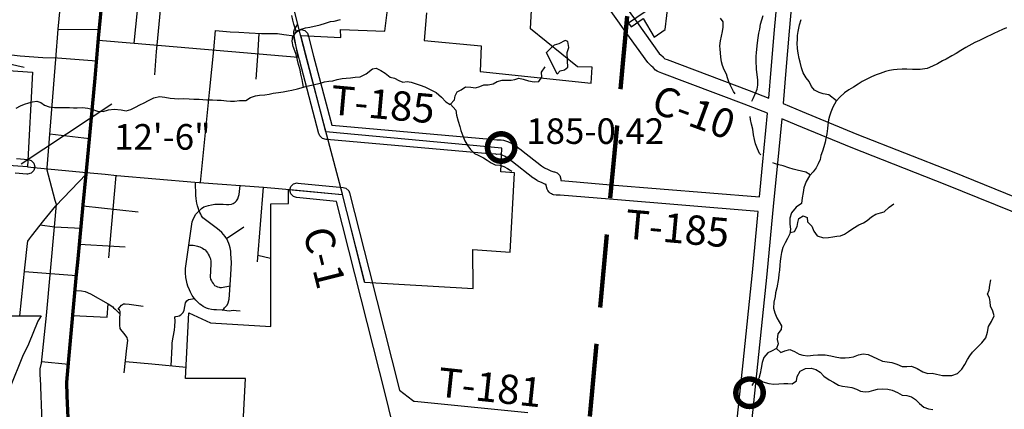
# Model space of a CAD drawing. Extents: x -19904595 to -19752232, y -20667958 to -20541945.
# Drawn here: x -19827320 to -19813839, y -20620797 to -20615468 of the extents above; entities that cross this region are included whole.
import ezdxf

# ---------------------------------------------------------------- set-up
doc = ezdxf.new("R2010")
doc.units = 0
doc.header["$MEASUREMENT"] = 0
doc.linetypes.add('DASHED', pattern=[0.75, 0.5, -0.25])
for name, color, linetype in [('BLEADERS', 7, 'CONTINUOUS'), ('BRIDGENUMBRS', 7, 'CONTINUOUS'), ('BRIDGES', 7, 'CONTINUOUS'), ('CITYSTREETS', 60, 'CONTINUOUS'), ('CNTYRDTEXT', 8, 'CONTINUOUS'), ('CORPLIMIT1', 11, 'CONTINUOUS'), ('COUNTYRDS', 17, 'CONTINUOUS'), ('LAKES', 141, 'CONTINUOUS'), ('RAILROADS', 7, 'CONTINUOUS'), ('RIVERS', 9, 'CONTINUOUS'), ('TWPRDTEXT', 8, 'CONTINUOUS'), ('VERTCLEARANCE', 30, 'CONTINUOUS')]:
    doc.layers.add(name, color=color, linetype=linetype)
doc.layers.add('STATERTS', color=180, linetype='CONTINUOUS', lineweight=70)
doc.layers.add('TWPBOUNDARY', color=1, linetype='DASHED', lineweight=100)
doc.styles.get("Standard").update_dxf_attribs({"font": 'romans.shx', "height": 350})

msp = doc.modelspace()

# ---------------------------------------------------------------- linework, layer by layer
at = {"layer": 'BLEADERS', "ltscale": 2000}
msp.add_line((-19826060, -20616625), (-19827302, -20617445), dxfattribs=at)
at = {"layer": 'BRIDGES', "ltscale": 2000, "const_width": 75}
for points in [[(-19820916, -20617216, 1), (-19820541, -20617216, 1)], [(-19817515, -20620571, 1), (-19817140, -20620571, 1)]]:
    msp.add_lwpolyline(points, format="xyb", close=True, dxfattribs=at)
at = {"layer": 'CITYSTREETS', "ltscale": 2000}
for p, q in [((-19825755, -20615788), (-19825505, -20613379)), ((-19826793, -20615598), (-19826228, -20615604)), ((-19824664, -20615882), (-19824638, -20615615)), ((-19824062, -20615968), (-19824040, -20615656)), ((-19826805, -20615988), (-19826268, -20616031)), ((-19825471, -20616224), (-19825447, -20615904)), ((-19824717, -20616416), (-19824664, -20615882)), ((-19824084, -20616280), (-19824062, -20615968)), ((-19826946, -20617494), (-19826826, -20616008)), ((-19824843, -20617697), (-19824717, -20616416)), ((-19826365, -20617096), (-19826909, -20617032)), ((-19827214, -20617481), (-19827080, -20617493)), ((-19827080, -20617493), (-19826407, -20617556)), ((-19826826, -20618016), (-19826409, -20617579)), ((-19826407, -20617556), (-19826150, -20617582)), ((-19826022, -20617853), (-19825999, -20617597)), ((-19826057, -20618264), (-19826022, -20617853)), ((-19824066, -20618780), (-19823982, -20617757)), ((-19823520, -20617801), (-19822903, -20617860)), ((-19826451, -20618014), (-19825697, -20618096)), ((-19822598, -20619058), (-19822879, -20617945)), ((-19826084, -20618571), (-19826057, -20618264)), ((-19824491, -20618459), (-19824253, -20618303)), ((-19826501, -20618540), (-19826033, -20618565)), ((-19826098, -20618725), (-19826084, -20618571)), ((-19826033, -20618565), (-19825876, -20618573)), ((-19824059, -20618690), (-19823885, -20618732)), ((-19827319, -20619517), (-19827249, -20618863)), ((-19827254, -20618911), (-19826542, -20618968)), ((-19826122, -20619537), (-19826109, -20619354)), ((-19826592, -20619515), (-19826122, -20619537)), ((-19825888, -20620297), (-19825853, -20619963)), ((-19827020, -20620144), (-19826653, -20620182))]:
    msp.add_line(p, q, dxfattribs=at)
for points in [[(-19823470, -20615692), (-19824025, -20613494), (-19824028, -20613469), (-19824031, -20613421), (-19824010, -20613079)], [(-19826826, -20616008), (-19826793, -20615598), (-19826709, -20614694), (-19826666, -20614323)], [(-19825447, -20615904), (-19825440, -20615818), (-19825365, -20615047)], [(-19823507, -20615982), (-19823563, -20615687), (-19823568, -20615646), (-19823568, -20615629), (-19823559, -20615604), (-19823511, -20615528)], [(-19828566, -20615676), (-19828571, -20615718), (-19828568, -20615736), (-19828561, -20615758), (-19828555, -20615771), (-19828550, -20615777), (-19828526, -20615795), (-19828501, -20615811), (-19828458, -20615827), (-19828411, -20615840), (-19828140, -20615881), (-19827509, -20615939), (-19827313, -20615960), (-19827005, -20615985), (-19826805, -20615988)], [(-19824638, -20615615), (-19824440, -20615634), (-19824318, -20615637), (-19824178, -20615647), (-19824010, -20615658), (-19823874, -20615658), (-19823792, -20615658), (-19823704, -20615671), (-19823563, -20615687)], [(-19823115, -20617048), (-19823394, -20615992), (-19823470, -20615692)], [(-19826242, -20615748), (-19825755, -20615788), (-19823507, -20615982)], [(-19822879, -20617945), (-19822902, -20617855), (-19823115, -20617048)], [(-19826833, -20617942), (-19826947, -20617509), (-19826946, -20617494)], [(-19826150, -20617582), (-19825991, -20617597), (-19824923, -20617692), (-19824861, -20617696)], [(-19824300, -20619455), (-19824355, -20619450), (-19824397, -20619444), (-19824450, -20619455), (-19824544, -20619443), (-19824626, -20619437), (-19824660, -20619435), (-19824696, -20619433), (-19824735, -20619423), (-19824761, -20619414), (-19824808, -20619389), (-19824833, -20619374), (-19824854, -20619360), (-19824888, -20619328), (-19824907, -20619304), (-19824933, -20619275), (-19824957, -20619239), (-19824981, -20619196), (-19824995, -20619165), (-19825020, -20619114), (-19825028, -20619079), (-19825038, -20619034), (-19825044, -20618994), (-19825050, -20618931), (-19825049, -20618871), (-19824960, -20618234), (-19824949, -20618208), (-19824930, -20618171), (-19824908, -20618130), (-19824885, -20618106), (-19824857, -20618079), (-19824829, -20618052), (-19824798, -20618028), (-19824767, -20618018), (-19824733, -20618010), (-19824696, -20618000), (-19824647, -20617992), (-19824605, -20617989), (-19824569, -20617993), (-19824533, -20617993), (-19824491, -20617995), (-19824457, -20617997), (-19824420, -20617989), (-19824396, -20617981), (-19824369, -20617966), (-19824350, -20617945), (-19824332, -20617918), (-19824324, -20617888), (-19824317, -20617857), (-19824303, -20617735)], [(-19824547, -20619443), (-19824526, -20619421), (-19824514, -20619409), (-19824500, -20619393), (-19824481, -20619371), (-19824464, -20619340), (-19824451, -20619290), (-19824449, -20619230), (-19824428, -20618960), (-19824422, -20618790), (-19824425, -20618728), (-19824431, -20618669), (-19824429, -20618633), (-19824437, -20618588), (-19824449, -20618556), (-19824457, -20618529), (-19824470, -20618496), (-19824486, -20618465), (-19824508, -20618434), (-19824532, -20618404), (-19824553, -20618379), (-19824587, -20618347), (-19824628, -20618315), (-19824813, -20618180), (-19824833, -20618149), (-19824840, -20618128), (-19824852, -20618105), (-19824867, -20618074), (-19824872, -20618054), (-19824885, -20618013), (-19824897, -20617976), (-19824900, -20617948), (-19824906, -20617912), (-19824909, -20617871), (-19824915, -20617692)], [(-19824861, -20617696), (-19823982, -20617757), (-19823520, -20617801)], [(-19827249, -20618863), (-19827214, -20618530), (-19827208, -20618496), (-19827188, -20618465), (-19827160, -20618430), (-19826991, -20618213), (-19826826, -20618016)], [(-19827011, -20620978), (-19827036, -20620368), (-19827039, -20620342), (-19827042, -20620296), (-19827039, -20620242), (-19827023, -20620168), (-19826955, -20619514), (-19826846, -20618300), (-19826818, -20617996), (-19826833, -20617942)], [(-19827040, -20618276), (-19826846, -20618300), (-19826480, -20618319)], [(-19825004, -20618550), (-19824966, -20618550), (-19824946, -20618554), (-19824924, -20618555), (-19824905, -20618560), (-19824887, -20618567), (-19824873, -20618570), (-19824853, -20618576), (-19824836, -20618582), (-19824816, -20618591), (-19824799, -20618606), (-19824783, -20618617), (-19824766, -20618634), (-19824751, -20618655), (-19824738, -20618674), (-19824726, -20618699), (-19824715, -20618721), (-19824710, -20618738), (-19824704, -20618776), (-19824703, -20618794), (-19824704, -20618812), (-19824714, -20618990), (-19824708, -20619015), (-19824695, -20619039), (-19824684, -20619058), (-19824671, -20619075), (-19824664, -20619085), (-19824651, -20619102), (-19824629, -20619115), (-19824610, -20619123), (-19824589, -20619127), (-19824579, -20619129), (-19824558, -20619129), (-19824440, -20619110)], [(-19826561, -20619172), (-19826472, -20619179), (-19826422, -20619184), (-19826350, -20619220), (-19826109, -20619354), (-19826047, -20619397), (-19826034, -20619409), (-19826015, -20619427), (-19825946, -20619494)], [(-19825973, -20619429), (-19825926, -20619371), (-19825914, -20619362), (-19825897, -20619356), (-19825875, -20619355), (-19825821, -20619357), (-19825632, -20619385)], [(-19825195, -20619531), (-19825183, -20619530), (-19825156, -20619525), (-19825136, -20619520), (-19825115, -20619507), (-19825095, -20619488), (-19825083, -20619475), (-19825069, -20619440), (-19825050, -20619343), (-19825041, -20619327), (-19825030, -20619312), (-19825008, -20619296), (-19824927, -20619282)], [(-19825877, -20619781), (-19825896, -20619758), (-19825935, -20619708), (-19825943, -20619691), (-19825945, -20619682), (-19825948, -20619657), (-19825948, -20619583), (-19825945, -20619461), (-19825948, -20619450), (-19825955, -20619442), (-19825973, -20619429)], [(-19825245, -20620202), (-19825234, -20619938), (-19825231, -20619886), (-19825219, -20619809), (-19825201, -20619717), (-19825194, -20619658), (-19825190, -20619593), (-19825195, -20619531)], [(-19825853, -20619963), (-19825841, -20619858), (-19825844, -20619842), (-19825851, -20619817), (-19825868, -20619792), (-19825877, -20619781)], [(-19825872, -20620143), (-19825512, -20620177), (-19825041, -20620220)]]:
    msp.add_lwpolyline(points, dxfattribs=at)
at = {"layer": 'CORPLIMIT1', "ltscale": 2000}
for points in [[(-19818758, -20615358), (-19818983, -20615515), (-19818949, -20615565), (-19818786, -20615451), (-19818631, -20615707), (-19818481, -20615603), (-19818324, -20614256)], [(-19821751, -20615374), (-19821784, -20615754), (-19821004, -20615826), (-19821016, -20616177), (-19819497, -20616336), (-19819482, -20616118), (-19819685, -20616111), (-19820326, -20615591), (-19820268, -20614474)], [(-19824370, -20623059), (-19824229, -20620375), (-19825049, -20620375), (-19825004, -20619479), (-19824708, -20619614), (-19823881, -20619665), (-19823881, -20617987), (-19823641, -20617983), (-19823641, -20617790), (-19822903, -20617860), (-19822598, -20619058), (-19821112, -20619147), (-19821118, -20618613), (-19820603, -20618648), (-19820547, -20617564), (-19820734, -20617549), (-19820720, -20617223), (-19823127, -20617001), (-19823472, -20615683), (-19822922, -20615711), (-19822928, -20615602), (-19822323, -20615624), (-19822285, -20615331)], [(-19828747, -20616075), (-19827146, -20616187), (-19827214, -20617481), (-19827541, -20617458)], [(-19827608, -20619518), (-19827027, -20619517), (-19827071, -20619590), (-19827202, -20619908), (-19827284, -20620075), (-19827453, -20620494)]]:
    msp.add_lwpolyline(points, dxfattribs=at)
at = {"layer": 'COUNTYRDS', "ltscale": 2000}
for p, q in [((-19816986, -20615606), (-19816845, -20614035)), ((-19816645, -20614052), (-19816786, -20615623)), ((-19819139, -20615127), (-19818866, -20615507)), ((-19819029, -20615623), (-19819301, -20615244)), ((-19818866, -20615507), (-19818866, -20615507)), ((-19818866, -20615507), (-19818564, -20615929)), ((-19823567, -20615703), (-19823553, -20615653)), ((-19823564, -20615727), (-19823567, -20615703)), ((-19823553, -20615653), (-19823517, -20615616)), ((-19823517, -20615616), (-19823467, -20615603)), ((-19823467, -20615603), (-19823417, -20615616)), ((-19823417, -20615616), (-19823380, -20615653)), ((-19823380, -20615653), (-19823370, -20615678)), ((-19823370, -20615678), (-19823297, -20615967)), ((-19818720, -20616054), (-19819029, -20615623)), ((-19819029, -20615623), (-19819029, -20615623)), ((-19817030, -20616147), (-19816986, -20615606)), ((-19816986, -20615606), (-19816986, -20615606)), ((-19816986, -20615606), (-19816986, -20615606)), ((-19816786, -20615623), (-19816831, -20616164)), ((-19823491, -20616017), (-19823564, -20615727)), ((-19823297, -20615967), (-19823297, -20615967)), ((-19823297, -20615967), (-19823048, -20616910)), ((-19818564, -20615929), (-19818538, -20615953)), ((-19818538, -20615953), (-19818515, -20615973)), ((-19818515, -20615973), (-19818512, -20615975)), ((-19818512, -20615975), (-19818509, -20615978)), ((-19818509, -20615978), (-19818486, -20616001)), ((-19823490, -20616017), (-19823491, -20616017)), ((-19823490, -20616018), (-19823490, -20616017)), ((-19823224, -20617029), (-19823490, -20616018)), ((-19818716, -20616058), (-19818720, -20616054)), ((-19818707, -20616068), (-19818716, -20616058)), ((-19818673, -20616100), (-19818707, -20616068)), ((-19818671, -20616102), (-19818673, -20616100)), ((-19818670, -20616103), (-19818671, -20616102)), ((-19818648, -20616122), (-19818670, -20616103)), ((-19818613, -20616157), (-19818648, -20616122)), ((-19818486, -20616001), (-19818456, -20616012)), ((-19818456, -20616012), (-19818455, -20616012)), ((-19818455, -20616012), (-19818455, -20616012)), ((-19818455, -20616012), (-19817332, -20616438)), ((-19818592, -20616173), (-19818613, -20616157)), ((-19818576, -20616181), (-19818592, -20616173)), ((-19818526, -20616199), (-19818576, -20616181)), ((-19817403, -20616625), (-19818526, -20616199)), ((-19817062, -20616540), (-19817030, -20616147)), ((-19816831, -20616164), (-19816868, -20616616)), ((-19817332, -20616438), (-19817332, -20616438)), ((-19817332, -20616438), (-19817062, -20616540)), ((-19817402, -20616625), (-19817403, -20616625)), ((-19817080, -20616747), (-19817402, -20616625)), ((-19816868, -20616616), (-19816605, -20616725)), ((-19817148, -20617458), (-19817080, -20616747)), ((-19816605, -20616725), (-19816605, -20616725)), ((-19816605, -20616725), (-19815860, -20617033)), ((-19823048, -20616910), (-19820874, -20617102)), ((-19816886, -20616825), (-19816949, -20617477)), ((-19816682, -20616910), (-19816886, -20616825)), ((-19815936, -20617218), (-19816682, -20616910)), ((-19816682, -20616910), (-19816682, -20616910)), ((-19823222, -20617033), (-19823224, -20617029)), ((-19823224, -20617029), (-19823224, -20617029)), ((-19823212, -20617058), (-19823222, -20617033)), ((-19823176, -20617095), (-19823212, -20617058)), ((-19815860, -20617033), (-19814553, -20617546)), ((-19823126, -20617108), (-19823176, -20617095)), ((-19823113, -20617105), (-19823126, -20617108)), ((-19820891, -20617301), (-19823113, -20617105)), ((-19820874, -20617102), (-19820789, -20617110)), ((-19820789, -20617110), (-19820726, -20617109)), ((-19820726, -20617109), (-19820726, -20617109)), ((-19820726, -20617109), (-19820694, -20617115)), ((-19820694, -20617115), (-19820642, -20617132)), ((-19820642, -20617132), (-19820630, -20617137)), ((-19820630, -20617137), (-19820628, -20617138)), ((-19820628, -20617138), (-19820575, -20617165)), ((-19820575, -20617165), (-19820571, -20617167)), ((-19820571, -20617167), (-19820564, -20617172)), ((-19820564, -20617172), (-19820454, -20617249)), ((-19820803, -20617309), (-19820891, -20617301)), ((-19820794, -20617310), (-19820803, -20617309)), ((-19820793, -20617310), (-19820794, -20617310)), ((-19820742, -20617309), (-19820793, -20617310)), ((-19820713, -20617319), (-19820742, -20617309)), ((-19820673, -20617340), (-19820713, -20617319)), ((-19820571, -20617411), (-19820673, -20617340)), ((-19820454, -20617249), (-19820453, -20617250)), ((-19820453, -20617250), (-19820449, -20617252)), ((-19820449, -20617252), (-19820174, -20617469)), ((-19815934, -20617218), (-19815936, -20617218)), ((-19815936, -20617218), (-19815936, -20617218)), ((-19814627, -20617731), (-19815934, -20617218)), ((-19827363, -20617366), (-19827205, -20617381)), ((-19827205, -20617381), (-19827164, -20617394)), ((-19827164, -20617394), (-19827128, -20617431)), ((-19827128, -20617431), (-19827114, -20617481)), ((-19820295, -20617629), (-19820571, -20617411)), ((-19820174, -20617469), (-19820134, -20617496)), ((-19817190, -20617893), (-19817148, -20617458)), ((-19816949, -20617477), (-19816997, -20617975)), ((-19827224, -20617580), (-19827382, -20617566)), ((-19827214, -20617581), (-19827224, -20617580)), ((-19827164, -20617567), (-19827214, -20617581)), ((-19827128, -20617531), (-19827164, -20617567)), ((-19827114, -20617481), (-19827128, -20617531)), ((-19820134, -20617496), (-19820085, -20617517)), ((-19820085, -20617517), (-19820085, -20617518)), ((-19820085, -20617518), (-19820084, -20617518)), ((-19820084, -20617518), (-19820049, -20617534)), ((-19820049, -20617534), (-19820005, -20617550)), ((-19820005, -20617550), (-19819998, -20617551)), ((-19819998, -20617551), (-19819961, -20617564)), ((-19819961, -20617564), (-19819925, -20617600)), ((-19819925, -20617600), (-19819911, -20617650)), ((-19814553, -20617546), (-19814553, -20617546)), ((-19814553, -20617546), (-19814552, -20617546)), ((-19814552, -20617546), (-19813234, -20618078)), ((-19823608, -20617751), (-19823571, -20617714)), ((-19823571, -20617714), (-19823521, -20617701)), ((-19823521, -20617701), (-19823512, -20617702)), ((-19823512, -20617702), (-19822893, -20617761)), ((-19820288, -20617633), (-19820295, -20617629)), ((-19820287, -20617634), (-19820288, -20617633)), ((-19820236, -20617668), (-19820287, -20617634)), ((-19820232, -20617670), (-19820236, -20617668)), ((-19820222, -20617675), (-19820232, -20617670)), ((-19820167, -20617700), (-19820222, -20617675)), ((-19820128, -20617717), (-19820167, -20617700)), ((-19820167, -20617700), (-19820167, -20617700)), ((-19820126, -20617718), (-19820128, -20617717)), ((-19820122, -20617720), (-19820126, -20617718)), ((-19820113, -20617723), (-19820122, -20617720)), ((-19820114, -20617734), (-19820113, -20617723)), ((-19820114, -20617736), (-19820114, -20617734)), ((-19820100, -20617786), (-19820114, -20617736)), ((-19819911, -20617653), (-19819912, -20617669)), ((-19819912, -20617669), (-19819906, -20617669)), ((-19819911, -20617650), (-19819911, -20617653)), ((-19819906, -20617669), (-19819229, -20617725)), ((-19819229, -20617725), (-19817190, -20617893)), ((-19813308, -20618264), (-19814627, -20617731)), ((-19814627, -20617731), (-19814627, -20617731)), ((-19823621, -20617801), (-19823608, -20617751)), ((-19823608, -20617851), (-19823621, -20617801)), ((-19823571, -20617888), (-19823608, -20617851)), ((-19822893, -20617761), (-19822853, -20617773)), ((-19822853, -20617773), (-19822816, -20617810)), ((-19822816, -20617810), (-19822806, -20617835)), ((-19822806, -20617835), (-19822537, -20618895)), ((-19820100, -20617787), (-19820100, -20617786)), ((-19820091, -20617803), (-19820100, -20617787)), ((-19820090, -20617803), (-19820091, -20617803)), ((-19820091, -20617803), (-19820091, -20617803)), ((-19820091, -20617803), (-19820091, -20617803)), ((-19820089, -20617804), (-19820090, -20617803)), ((-19820070, -20617828), (-19820089, -20617804)), ((-19820057, -20617839), (-19820070, -20617828)), ((-19820041, -20617851), (-19820057, -20617839)), ((-19820025, -20617858), (-19820041, -20617851)), ((-19820010, -20617863), (-19820025, -20617858)), ((-19819976, -20617869), (-19820010, -20617863)), ((-19819918, -20617869), (-19819976, -20617869)), ((-19819976, -20617869), (-19819976, -20617869)), ((-19819245, -20617924), (-19819918, -20617869)), ((-19823531, -20617901), (-19823571, -20617888)), ((-19822983, -20617953), (-19823531, -20617901)), ((-19822731, -20618944), (-19822983, -20617953)), ((-19817209, -20618092), (-19819245, -20617924)), ((-19816997, -20617975), (-19817089, -20618947)), ((-19816997, -20617975), (-19816997, -20617975)), ((-19817288, -20618927), (-19817209, -20618092)), ((-19822307, -20620618), (-19822731, -20618944)), ((-19822537, -20618895), (-19822121, -20620536)), ((-19817416, -20620160), (-19817288, -20618927)), ((-19817089, -20618948), (-19817217, -20620181)), ((-19817089, -20618947), (-19817089, -20618947)), ((-19817089, -20618947), (-19817089, -20618948)), ((-19817535, -20621293), (-19817416, -20620160)), ((-19817416, -20620160), (-19817416, -20620160)), ((-19817217, -20620181), (-19817336, -20621312)), ((-19817217, -20620181), (-19817217, -20620181)), ((-19817217, -20620181), (-19817217, -20620181)), ((-19822121, -20620536), (-19821944, -20620672)), ((-19821867, -20622403), (-19822307, -20620618)), ((-19821944, -20620672), (-19821922, -20620686)), ((-19821922, -20620686), (-19821919, -20620688)), ((-19821919, -20620688), (-19821916, -20620688)), ((-19821916, -20620688), (-19820361, -20620843))]:
    msp.add_line(p, q, dxfattribs=at)
at = {"layer": 'LAKES', "ltscale": 2000}
msp.add_line((-19819962, -20616215), (-19820106, -20615916), dxfattribs=at)
msp.add_lwpolyline([(-19819962, -20616215), (-19819921, -20616165), (-19819859, -20616154), (-19819814, -20616118), (-19819819, -20616032), (-19819824, -20615918), (-19819801, -20615850), (-19819813, -20615768), (-19819853, -20615753), (-19819938, -20615796), (-19820002, -20615817), (-19820057, -20615865), (-19820106, -20615916)], dxfattribs=at)
at = {"layer": 'RAILROADS', "ltscale": 2000}
msp.add_line((-19827459, -20616073), (-19827259, -20616115), dxfattribs=at)
at = {"layer": 'RIVERS', "ltscale": 2000}
for p, q in [((-19823580, -20615474), (-19823595, -20615412)), ((-19817689, -20615499), (-19817725, -20615447)), ((-19817161, -20615469), (-19817140, -20615411)), ((-19823569, -20615527), (-19823580, -20615474)), ((-19823532, -20615640), (-19823569, -20615527)), ((-19823468, -20615596), (-19823405, -20615580)), ((-19823405, -20615580), (-19823347, -20615569)), ((-19823347, -20615569), (-19823207, -20615538)), ((-19823207, -20615538), (-19823132, -20615513)), ((-19823132, -20615513), (-19823066, -20615494)), ((-19823066, -20615494), (-19823014, -20615487)), ((-19823014, -20615487), (-19822929, -20615464)), ((-19817697, -20615627), (-19817688, -20615571)), ((-19817688, -20615571), (-19817689, -20615499)), ((-19817188, -20615595), (-19817175, -20615527)), ((-19817175, -20615527), (-19817161, -20615469)), ((-19816663, -20615628), (-19816645, -20615538)), ((-19816645, -20615538), (-19816622, -20615466)), ((-19813810, -20615577), (-19813863, -20615604)), ((-19823589, -20615763), (-19823582, -20615691)), ((-19823582, -20615691), (-19823520, -20615628)), ((-19823520, -20615628), (-19823468, -20615596)), ((-19817725, -20615759), (-19817712, -20615693)), ((-19817712, -20615693), (-19817697, -20615627)), ((-19817217, -20615782), (-19817208, -20615714)), ((-19817208, -20615714), (-19817199, -20615654)), ((-19817199, -20615654), (-19817188, -20615595)), ((-19816672, -20615738), (-19816669, -20615682)), ((-19816669, -20615682), (-19816663, -20615628)), ((-19814113, -20615719), (-19814179, -20615750)), ((-19813984, -20615657), (-19814113, -20615719)), ((-19813925, -20615631), (-19813984, -20615657)), ((-19813863, -20615604), (-19813925, -20615631)), ((-19823574, -20615833), (-19823589, -20615763)), ((-19823553, -20615895), (-19823574, -20615833)), ((-19817734, -20615823), (-19817725, -20615759)), ((-19817731, -20615873), (-19817734, -20615823)), ((-19817231, -20615918), (-19817217, -20615782)), ((-19816673, -20615790), (-19816672, -20615738)), ((-19816670, -20615860), (-19816673, -20615790)), ((-19816661, -20615925), (-19816670, -20615860)), ((-19814367, -20615850), (-19814433, -20615887)), ((-19814241, -20615779), (-19814367, -20615850)), ((-19814179, -20615750), (-19814241, -20615779)), ((-19823536, -20615946), (-19823553, -20615895)), ((-19823517, -20616022), (-19823536, -20615946)), ((-19817727, -20615923), (-19817731, -20615873)), ((-19817722, -20615980), (-19817727, -20615923)), ((-19817713, -20616044), (-19817722, -20615980)), ((-19817237, -20616025), (-19817236, -20615971)), ((-19817236, -20615971), (-19817231, -20615918)), ((-19816646, -20615997), (-19816661, -20615925)), ((-19814558, -20615963), (-19814633, -20616006)), ((-19814498, -20615928), (-19814558, -20615963)), ((-19814433, -20615887), (-19814498, -20615928)), ((-19823504, -20616079), (-19823517, -20616022)), ((-19823482, -20616153), (-19823504, -20616079)), ((-19820174, -20616187), (-19820124, -20616111)), ((-19817696, -20616096), (-19817713, -20616044)), ((-19817673, -20616153), (-19817696, -20616096)), ((-19817230, -20616145), (-19817237, -20616025)), ((-19816635, -20616049), (-19816646, -20615997)), ((-19816614, -20616128), (-19816635, -20616049)), ((-19816591, -20616196), (-19816614, -20616128)), ((-19814820, -20616105), (-19814893, -20616136)), ((-19814756, -20616070), (-19814820, -20616105)), ((-19814687, -20616031), (-19814756, -20616070)), ((-19814633, -20616006), (-19814687, -20616031)), ((-19823469, -20616215), (-19823482, -20616153)), ((-19823452, -20616288), (-19823469, -20616215)), ((-19822849, -20616266), (-19822789, -20616261)), ((-19822789, -20616261), (-19822727, -20616256)), ((-19822727, -20616256), (-19822657, -20616247)), ((-19822657, -20616247), (-19822576, -20616210)), ((-19822576, -20616210), (-19822489, -20616141)), ((-19822489, -20616141), (-19822439, -20616132)), ((-19822439, -20616132), (-19822377, -20616161)), ((-19822377, -20616161), (-19822316, -20616200)), ((-19822316, -20616200), (-19822249, -20616255)), ((-19822249, -20616255), (-19822187, -20616266)), ((-19820214, -20616314), (-19820173, -20616255)), ((-19820173, -20616255), (-19820174, -20616187)), ((-19817644, -20616215), (-19817673, -20616153)), ((-19817628, -20616265), (-19817644, -20616215)), ((-19817609, -20616318), (-19817628, -20616265)), ((-19817223, -20616221), (-19817230, -20616145)), ((-19817216, -20616291), (-19817223, -20616221)), ((-19816552, -20616261), (-19816591, -20616196)), ((-19816512, -20616314), (-19816552, -20616261)), ((-19815659, -20616250), (-19815730, -20616285)), ((-19815595, -20616221), (-19815659, -20616250)), ((-19815540, -20616203), (-19815595, -20616221)), ((-19815468, -20616178), (-19815540, -20616203)), ((-19815410, -20616163), (-19815468, -20616178)), ((-19815357, -20616154), (-19815410, -20616163)), ((-19815305, -20616149), (-19815357, -20616154)), ((-19815239, -20616143), (-19815305, -20616149)), ((-19815175, -20616146), (-19815239, -20616143)), ((-19815095, -20616150), (-19815175, -20616146)), ((-19814993, -20616151), (-19815095, -20616150)), ((-19814893, -20616136), (-19814993, -20616151)), ((-19823518, -20616413), (-19823466, -20616400)), ((-19823466, -20616400), (-19823390, -20616377)), ((-19823445, -20616342), (-19823452, -20616288)), ((-19823434, -20616390), (-19823445, -20616342)), ((-19823390, -20616377), (-19823204, -20616337)), ((-19823204, -20616337), (-19823146, -20616318)), ((-19823146, -20616318), (-19823088, -20616309)), ((-19823088, -20616309), (-19823034, -20616306)), ((-19823034, -20616306), (-19822973, -20616287)), ((-19822973, -20616287), (-19822905, -20616272)), ((-19822905, -20616272), (-19822849, -20616266)), ((-19822187, -20616266), (-19822127, -20616299)), ((-19822127, -20616299), (-19822073, -20616320)), ((-19822073, -20616320), (-19822017, -20616314)), ((-19822017, -20616314), (-19821959, -20616321)), ((-19821959, -20616321), (-19821906, -20616340)), ((-19821906, -20616340), (-19821838, -20616363)), ((-19821838, -20616363), (-19821772, -20616388)), ((-19821772, -20616388), (-19821689, -20616429)), ((-19821275, -20616429), (-19821218, -20616388)), ((-19821218, -20616388), (-19821142, -20616389)), ((-19821142, -20616389), (-19821080, -20616398)), ((-19821080, -20616398), (-19821022, -20616383)), ((-19821022, -20616383), (-19820965, -20616358)), ((-19820965, -20616358), (-19820905, -20616360)), ((-19820905, -20616360), (-19820837, -20616347)), ((-19820837, -20616347), (-19820783, -20616312)), ((-19820783, -20616312), (-19820714, -20616293)), ((-19820714, -20616293), (-19820592, -20616295)), ((-19820592, -20616295), (-19820540, -20616284)), ((-19820540, -20616284), (-19820488, -20616266)), ((-19820488, -20616266), (-19820426, -20616279)), ((-19820426, -20616279), (-19820354, -20616304)), ((-19820354, -20616304), (-19820274, -20616319)), ((-19820274, -20616319), (-19820214, -20616314)), ((-19817586, -20616370), (-19817609, -20616318)), ((-19817545, -20616449), (-19817586, -20616370)), ((-19817224, -20616419), (-19817215, -20616361)), ((-19817215, -20616361), (-19817216, -20616291)), ((-19816479, -20616380), (-19816512, -20616314)), ((-19816438, -20616431), (-19816479, -20616380)), ((-19815905, -20616390), (-19815970, -20616425)), ((-19815841, -20616351), (-19815905, -20616390)), ((-19815784, -20616314), (-19815841, -20616351)), ((-19815730, -20616285), (-19815784, -20616314)), ((-19825482, -20616538), (-19825405, -20616517)), ((-19825405, -20616517), (-19825331, -20616527)), ((-19825331, -20616527), (-19825259, -20616540)), ((-19824222, -20616574), (-19824160, -20616534)), ((-19824160, -20616534), (-19824093, -20616511)), ((-19824093, -20616511), (-19824035, -20616502)), ((-19824035, -20616502), (-19823965, -20616495)), ((-19823965, -20616495), (-19823906, -20616486)), ((-19823906, -20616486), (-19823848, -20616473)), ((-19823848, -20616473), (-19823778, -20616462)), ((-19823778, -20616462), (-19823714, -20616455)), ((-19823714, -20616455), (-19823643, -20616443)), ((-19823643, -20616443), (-19823593, -20616432)), ((-19823593, -20616432), (-19823518, -20616413)), ((-19821689, -20616429), (-19821619, -20616464)), ((-19821619, -20616464), (-19821546, -20616526)), ((-19821546, -20616526), (-19821485, -20616591)), ((-19821365, -20616562), (-19821358, -20616510)), ((-19821358, -20616510), (-19821329, -20616455)), ((-19821329, -20616455), (-19821275, -20616429)), ((-19817525, -20616482), (-19817545, -20616449)), ((-19817278, -20616547), (-19817245, -20616473)), ((-19817245, -20616473), (-19817224, -20616419)), ((-19816374, -20616462), (-19816438, -20616431)), ((-19816319, -20616481), (-19816374, -20616462)), ((-19816243, -20616496), (-19816319, -20616481)), ((-19816137, -20616577), (-19816243, -20616496)), ((-19816093, -20616526), (-19816140, -20616581)), ((-19816026, -20616467), (-19816093, -20616526)), ((-19815970, -20616425), (-19816026, -20616467)), ((-19827367, -20616678), (-19827308, -20616647)), ((-19827308, -20616647), (-19827256, -20616624)), ((-19827256, -20616624), (-19827197, -20616605)), ((-19827197, -20616605), (-19827143, -20616590)), ((-19827143, -20616590), (-19827087, -20616583)), ((-19827087, -20616583), (-19827033, -20616602)), ((-19827033, -20616602), (-19826982, -20616635)), ((-19826982, -20616635), (-19826916, -20616660)), ((-19826916, -20616660), (-19826844, -20616668)), ((-19826844, -20616668), (-19826722, -20616670)), ((-19826722, -20616670), (-19826638, -20616669)), ((-19826638, -20616669), (-19826584, -20616672)), ((-19826534, -20616675), (-19826461, -20616668)), ((-19826461, -20616668), (-19826389, -20616678)), ((-19825799, -20616698), (-19825734, -20616666)), ((-19825734, -20616666), (-19825676, -20616633)), ((-19825676, -20616633), (-19825617, -20616606)), ((-19825617, -20616606), (-19825556, -20616571)), ((-19825556, -20616571), (-19825482, -20616538)), ((-19825259, -20616540), (-19825203, -20616545)), ((-19825203, -20616545), (-19825149, -20616548)), ((-19825149, -20616548), (-19825081, -20616547)), ((-19825081, -20616547), (-19825001, -20616548)), ((-19825001, -20616548), (-19824935, -20616554)), ((-19824935, -20616554), (-19824865, -20616557)), ((-19824865, -20616557), (-19824813, -20616560)), ((-19824813, -20616560), (-19824759, -20616563)), ((-19824759, -20616563), (-19824679, -20616564)), ((-19824679, -20616564), (-19824617, -20616567)), ((-19824617, -20616567), (-19824563, -20616570)), ((-19824563, -20616570), (-19824489, -20616578)), ((-19824489, -20616578), (-19824433, -20616581)), ((-19824433, -20616581), (-19824379, -20616580)), ((-19824379, -20616580), (-19824313, -20616575)), ((-19824313, -20616575), (-19824222, -20616574)), ((-19821485, -20616591), (-19821428, -20616629)), ((-19821428, -20616629), (-19821365, -20616562)), ((-19821421, -20616623), (-19821349, -20616707)), ((-19817294, -20616583), (-19817278, -20616547)), ((-19816189, -20616663), (-19816216, -20616732)), ((-19816140, -20616581), (-19816189, -20616663)), ((-19826584, -20616672), (-19826534, -20616675)), ((-19826389, -20616678), (-19826334, -20616693)), ((-19826334, -20616693), (-19826254, -20616720)), ((-19826254, -20616720), (-19826176, -20616722)), ((-19826176, -20616722), (-19826105, -20616699)), ((-19826105, -20616699), (-19826025, -20616690)), ((-19826025, -20616690), (-19825933, -20616700)), ((-19825933, -20616700), (-19825863, -20616715)), ((-19825863, -20616715), (-19825799, -20616698)), ((-19821349, -20616707), (-19821338, -20616775)), ((-19821338, -20616775), (-19821315, -20616857)), ((-19817314, -20616831), (-19817318, -20616791)), ((-19816231, -20616786), (-19816244, -20616838)), ((-19816216, -20616732), (-19816231, -20616786)), ((-19821315, -20616857), (-19821296, -20616930)), ((-19821296, -20616930), (-19821279, -20616984)), ((-19817299, -20616895), (-19817314, -20616831)), ((-19817284, -20616966), (-19817299, -20616895)), ((-19816255, -20616904), (-19816262, -20616956)), ((-19816244, -20616838), (-19816255, -20616904)), ((-19821279, -20616984), (-19821254, -20617057)), ((-19821254, -20617057), (-19821225, -20617127)), ((-19817271, -20617044), (-19817284, -20616966)), ((-19817258, -20617108), (-19817271, -20617044)), ((-19816269, -20617028), (-19816281, -20617092)), ((-19816262, -20616956), (-19816269, -20617028)), ((-19821225, -20617127), (-19821184, -20617194)), ((-19821184, -20617194), (-19821148, -20617245)), ((-19817245, -20617164), (-19817258, -20617108)), ((-19817218, -20617233), (-19817245, -20617164)), ((-19816311, -20617208), (-19816330, -20617264)), ((-19816294, -20617144), (-19816311, -20617208)), ((-19816281, -20617092), (-19816294, -20617144)), ((-19821148, -20617245), (-19821095, -20617297)), ((-19821095, -20617297), (-19821043, -20617320)), ((-19821043, -20617320), (-19820972, -20617357)), ((-19817189, -20617296), (-19817218, -20617233)), ((-19817173, -20617315), (-19817189, -20617296)), ((-19816349, -20617326), (-19816362, -20617380)), ((-19816330, -20617264), (-19816349, -20617326)), ((-19820972, -20617357), (-19820920, -20617388)), ((-19820920, -20617388), (-19820867, -20617427)), ((-19820867, -20617427), (-19820809, -20617452)), ((-19820809, -20617452), (-19820745, -20617459)), ((-19820745, -20617459), (-19820691, -20617476)), ((-19820691, -20617476), (-19820640, -20617502)), ((-19816987, -20617433), (-19817007, -20617425)), ((-19816925, -20617452), (-19816987, -20617433)), ((-19816865, -20617468), (-19816925, -20617452)), ((-19816788, -20617494), (-19816865, -20617468)), ((-19816389, -20617441), (-19816415, -20617495)), ((-19816362, -20617380), (-19816389, -20617441)), ((-19820640, -20617502), (-19820582, -20617541)), ((-19816728, -20617513), (-19816788, -20617494)), ((-19816674, -20617527), (-19816728, -20617513)), ((-19816616, -20617540), (-19816674, -20617527)), ((-19816556, -20617553), (-19816616, -20617540)), ((-19816495, -20617592), (-19816556, -20617553)), ((-19816505, -20617602), (-19816554, -20617683)), ((-19816454, -20617551), (-19816505, -20617602)), ((-19816415, -20617495), (-19816454, -20617551)), ((-19816554, -20617683), (-19816583, -20617769)), ((-19816592, -20617833), (-19816607, -20617905)), ((-19816583, -20617769), (-19816592, -20617833)), ((-19816617, -20617981), (-19816689, -20618034)), ((-19816607, -20617905), (-19816617, -20617981)), ((-19815417, -20618032), (-19815350, -20617987)), ((-19816754, -20618111), (-19816776, -20618185)), ((-19816689, -20618034), (-19816754, -20618111)), ((-19816651, -20618187), (-19816591, -20618152)), ((-19816591, -20618152), (-19816539, -20618172)), ((-19815657, -20618163), (-19815596, -20618128)), ((-19815596, -20618128), (-19815536, -20618111)), ((-19815536, -20618111), (-19815486, -20618097)), ((-19815486, -20618097), (-19815417, -20618032)), ((-19816776, -20618185), (-19816777, -20618263)), ((-19816777, -20618263), (-19816766, -20618333)), ((-19816675, -20618299), (-19816668, -20618243)), ((-19816668, -20618243), (-19816651, -20618187)), ((-19816539, -20618172), (-19816532, -20618235)), ((-19816532, -20618235), (-19816473, -20618294)), ((-19815913, -20618322), (-19815832, -20618273)), ((-19815832, -20618273), (-19815768, -20618246)), ((-19815768, -20618246), (-19815717, -20618214)), ((-19815717, -20618214), (-19815657, -20618163)), ((-19816777, -20618399), (-19816808, -20618461)), ((-19816766, -20618333), (-19816777, -20618399)), ((-19816773, -20618380), (-19816712, -20618366)), ((-19816712, -20618366), (-19816675, -20618299)), ((-19816473, -20618294), (-19816448, -20618360)), ((-19816448, -20618360), (-19816403, -20618425)), ((-19816081, -20618423), (-19816028, -20618400)), ((-19816028, -20618400), (-19815974, -20618367)), ((-19815974, -20618367), (-19815913, -20618322)), ((-19816838, -20618519), (-19816871, -20618584)), ((-19816808, -20618461), (-19816838, -20618519)), ((-19816403, -20618425), (-19816313, -20618452)), ((-19816313, -20618452), (-19816245, -20618449)), ((-19816245, -20618449), (-19816187, -20618436)), ((-19816187, -20618436), (-19816131, -20618431)), ((-19816131, -20618431), (-19816081, -20618423)), ((-19816890, -20618654), (-19816901, -20618706)), ((-19816871, -20618584), (-19816890, -20618654)), ((-19816913, -20618826), (-19816918, -20618892)), ((-19816908, -20618772), (-19816913, -20618826)), ((-19816901, -20618706), (-19816908, -20618772)), ((-19816925, -20618948), (-19816933, -20619008)), ((-19816918, -20618892), (-19816925, -20618948)), ((-19816933, -20619008), (-19816955, -20619138)), ((-19814039, -20619100), (-19814022, -20619026)), ((-19816970, -20619202), (-19816975, -20619254)), ((-19816955, -20619138), (-19816970, -20619202)), ((-19814067, -20619222), (-19814046, -20619168)), ((-19814044, -20619272), (-19814067, -20619222)), ((-19814046, -20619168), (-19814039, -20619100)), ((-19816996, -20619334), (-19816997, -20619414)), ((-19816975, -20619254), (-19816996, -20619334)), ((-19814033, -20619326), (-19814044, -20619272)), ((-19814027, -20619387), (-19814033, -20619326)), ((-19816997, -20619414), (-19816980, -20619480)), ((-19816980, -20619480), (-19816955, -20619545)), ((-19813994, -20619455), (-19814027, -20619387)), ((-19813979, -20619518), (-19813994, -20619455)), ((-19816955, -20619545), (-19816891, -20619656)), ((-19814055, -20619663), (-19814016, -20619595)), ((-19814016, -20619595), (-19813979, -20619518)), ((-19816938, -20619765), (-19816948, -20619841)), ((-19816894, -20619706), (-19816938, -20619765)), ((-19816891, -20619656), (-19816894, -20619706)), ((-19814094, -20619820), (-19814067, -20619743)), ((-19814067, -20619743), (-19814055, -20619663)), ((-19816936, -20619904), (-19816957, -20619968)), ((-19816948, -20619841), (-19816936, -20619904)), ((-19814202, -20619945), (-19814147, -20619890)), ((-19814147, -20619890), (-19814094, -20619820)), ((-19817076, -20620024), (-19817133, -20620091)), ((-19817026, -20620003), (-19817076, -20620024)), ((-19816957, -20619968), (-19817026, -20620003)), ((-19816957, -20619968), (-19816900, -20620020)), ((-19816900, -20620020), (-19816846, -20619999)), ((-19816846, -20619999), (-19816777, -20619978)), ((-19816777, -20619978), (-19816710, -20620005)), ((-19816710, -20620005), (-19816650, -20620042)), ((-19815836, -20620054), (-19815772, -20620039)), ((-19815772, -20620039), (-19815704, -20620046)), ((-19814309, -20620066), (-19814273, -20620014)), ((-19814273, -20620014), (-19814202, -20619945)), ((-19817156, -20620159), (-19817169, -20620237)), ((-19817133, -20620091), (-19817156, -20620159)), ((-19816650, -20620042), (-19816596, -20620055)), ((-19816596, -20620055), (-19816531, -20620064)), ((-19816531, -20620064), (-19816458, -20620057)), ((-19816458, -20620057), (-19816394, -20620054)), ((-19816394, -20620054), (-19816344, -20620053)), ((-19816344, -20620053), (-19816290, -20620053)), ((-19816290, -20620053), (-19816214, -20620064)), ((-19816214, -20620064), (-19816153, -20620079)), ((-19816153, -20620079), (-19816083, -20620092)), ((-19816083, -20620092), (-19816019, -20620093)), ((-19816019, -20620093), (-19815961, -20620088)), ((-19815961, -20620088), (-19815906, -20620081)), ((-19815906, -20620081), (-19815836, -20620054)), ((-19815704, -20620046), (-19815636, -20620079)), ((-19815636, -20620079), (-19815583, -20620104)), ((-19815583, -20620104), (-19815505, -20620137)), ((-19815505, -20620137), (-19815441, -20620150)), ((-19815441, -20620150), (-19815381, -20620159)), ((-19815381, -20620159), (-19815312, -20620178)), ((-19814381, -20620183), (-19814342, -20620117)), ((-19814342, -20620117), (-19814309, -20620066)), ((-19817182, -20620309), (-19817201, -20620377)), ((-19817169, -20620237), (-19817182, -20620309)), ((-19816677, -20620350), (-19816634, -20620275)), ((-19816634, -20620275), (-19816563, -20620240)), ((-19816563, -20620240), (-19816485, -20620237)), ((-19816485, -20620237), (-19816419, -20620252)), ((-19816419, -20620252), (-19816362, -20620291)), ((-19816362, -20620291), (-19816308, -20620342)), ((-19815312, -20620178), (-19815236, -20620213)), ((-19815236, -20620213), (-19815174, -20620210)), ((-19815174, -20620210), (-19815110, -20620207)), ((-19815110, -20620207), (-19815034, -20620238)), ((-19815034, -20620238), (-19814955, -20620285)), ((-19814955, -20620285), (-19814885, -20620308)), ((-19814885, -20620308), (-19814829, -20620303)), ((-19814829, -20620303), (-19814767, -20620318)), ((-19814557, -20620333), (-19814479, -20620310)), ((-19814479, -20620310), (-19814422, -20620248)), ((-19814422, -20620248), (-19814381, -20620183)), ((-19817201, -20620377), (-19817282, -20620448)), ((-19817204, -20620379), (-19817144, -20620424)), ((-19817144, -20620424), (-19817062, -20620443)), ((-19817062, -20620443), (-19816996, -20620454)), ((-19816860, -20620446), (-19816804, -20620445)), ((-19816804, -20620445), (-19816742, -20620450)), ((-19816742, -20620450), (-19816686, -20620406)), ((-19816686, -20620406), (-19816677, -20620350)), ((-19816308, -20620342), (-19816237, -20620393)), ((-19816237, -20620393), (-19816180, -20620428)), ((-19816180, -20620428), (-19816108, -20620467)), ((-19814767, -20620318), (-19814687, -20620335)), ((-19814687, -20620335), (-19814609, -20620334)), ((-19814609, -20620334), (-19814557, -20620333)), ((-19817282, -20620448), (-19817295, -20620474)), ((-19816996, -20620454), (-19816924, -20620451)), ((-19816924, -20620451), (-19816860, -20620446)), ((-19816108, -20620467), (-19816056, -20620481)), ((-19816056, -20620481), (-19815986, -20620488)), ((-19815986, -20620488), (-19815926, -20620499)), ((-19815926, -20620499), (-19815863, -20620522)), ((-19815863, -20620522), (-19815807, -20620549)), ((-19815807, -20620549), (-19815743, -20620558)), ((-19815743, -20620558), (-19815689, -20620553)), ((-19815689, -20620553), (-19815627, -20620536)), ((-19815627, -20620536), (-19815573, -20620524)), ((-19815573, -20620524), (-19815507, -20620519)), ((-19815507, -20620519), (-19815433, -20620522)), ((-19815433, -20620522), (-19815373, -20620535)), ((-19815373, -20620535), (-19815303, -20620568)), ((-19815303, -20620568), (-19815236, -20620603)), ((-19815236, -20620603), (-19815172, -20620610)), ((-19815172, -20620610), (-19815108, -20620625)), ((-19815108, -20620625), (-19815056, -20620664)), ((-19815056, -20620664), (-19814999, -20620717)), ((-19814999, -20620717), (-19814940, -20620768)), ((-19814940, -20620768), (-19814878, -20620793)), ((-19814878, -20620793), (-19814818, -20620800))]:
    msp.add_line(p, q, dxfattribs=at)
at = {"layer": 'STATERTS', "ltscale": 2000}
for p, q in [((-19826240, -20615719), (-19826048, -20613739)), ((-19826289, -20616266), (-19826240, -20615719)), ((-19826361, -20617054), (-19826289, -20616266)), ((-19826405, -20617538), (-19826361, -20617054)), ((-19826450, -20618001), (-19826409, -20617580)), ((-19826409, -20617580), (-19826405, -20617538)), ((-19826520, -20618739), (-19826450, -20618001)), ((-19826541, -20618955), (-19826520, -20618739)), ((-19826643, -20620063), (-19826541, -20618955)), ((-19826656, -20620215), (-19826643, -20620063)), ((-19826673, -20620426), (-19826656, -20620215)), ((-19826671, -20620614), (-19826673, -20620426)), ((-19826658, -20620913), (-19826671, -20620614))]:
    msp.add_line(p, q, dxfattribs=at)
at = {"layer": 'TWPBOUNDARY', "ltscale": 2000}
msp.add_line((-19817320, -20597500), (-19819768, -20623603), dxfattribs=at)

# ---------------------------------------------------------------- texts
at = {"layer": 'BRIDGENUMBRS', "ltscale": 2000}
msp.add_text('185-0.42', height=350, dxfattribs=at).set_placement((-19820384, -20617167))
at = {"layer": 'CNTYRDTEXT', "ltscale": 2000}
for s, rotation, p in [('C-10', 339.8427, (-19818696, -20616722)), ('C-1', 284.0362, (-19823443, -20618362))]:
    msp.add_text(s, height=400, rotation=rotation, dxfattribs=at).set_placement(p)
at = {"layer": 'TWPRDTEXT', "ltscale": 2000}
for s, rotation, p in [('T-185', 354.8895, (-19823076, -20616761)), ('T-185', 354.8895, (-19819044, -20618459)), ('T-181', 353.9176, (-19821610, -20620620))]:
    msp.add_text(s, height=400, rotation=rotation, dxfattribs=at).set_placement(p)
at = {"layer": 'VERTCLEARANCE', "ltscale": 2000}
msp.add_text('12\'-6"', height=350, dxfattribs=at).set_placement((-19826026, -20617246))

doc.saveas('drawing.dxf')
